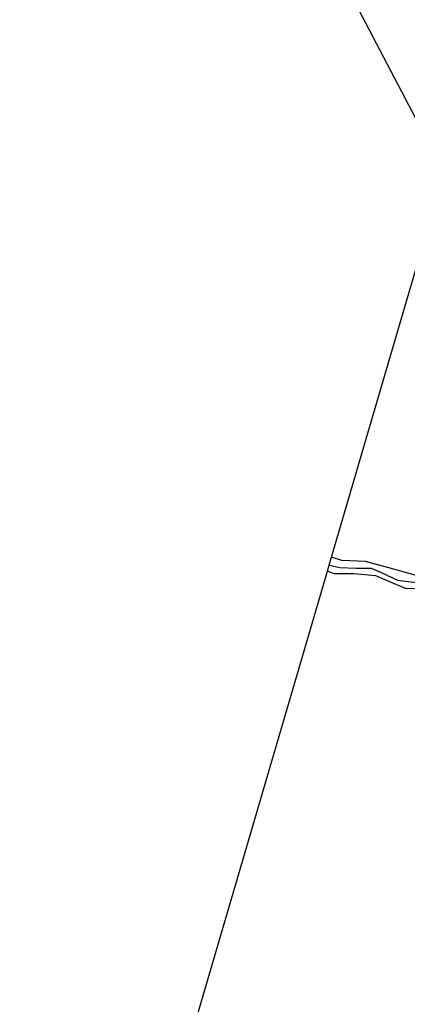
# Model space of a CAD drawing. Units: metres. Extents: x 12926 to 20008, y 376083 to 381250.
# Drawn here: x 14695 to 14747, y 376264 to 376398 of the extents above; entities that cross this region are included whole.
import ezdxf

# ---------------------------------------------------------------- set-up
doc = ezdxf.new("R2010")
doc.units = ezdxf.units.M
for name, color, linetype in [('B-ME-GW-INSTEEKWATERGANG-L-B1', 10, 'Continuous'), ('B-ME-GW-WATERGANG-GREPPEL-L-B1', 10, 'Continuous'), ('B-ME-KG-KADASTRAAL-OPNAMEDTMGRENS-L-B1', 10, 'Continuous')]:
    doc.layers.add(name, color=color, linetype=linetype)
doc.layers.add('B-ME-IE-GRONDWERKLIJN-GROND_NIETINGERICHT-GV-B6', color=253, linetype='Continuous', lineweight=18)

msp = doc.modelspace()

# ---------------------------------------------------------------- linework, layer by layer
at = {"layer": 'B-ME-GW-INSTEEKWATERGANG-L-B1'}
for points in [[(14748.395, 376322.013, 2.075), (14744.815, 376322.98, 2.027), (14741.675, 376323.867, 1.991), (14738.458, 376323.993, 1.991), (14737.0551, 376324.4646, 1.9817)], [(14736.4968, 376322.5583, 1.9695), (14737.394, 376322.244, 1.971), (14740.076, 376322.238, 1.971), (14743.035, 376321.956, 1.975), (14744.941, 376321.139, 1.975), (14747.038, 376320.228, 1.979), (14749.559, 376320.138, 1.979)]]:
    msp.add_polyline3d(points, dxfattribs=at)
at = {"layer": 'B-ME-GW-WATERGANG-GREPPEL-L-B1'}
msp.add_polyline3d([(14736.7384, 376323.3832, 1.5721), (14738.185, 376323.022, 1.512), (14740.411, 376322.976, 1.531), (14742.418, 376322.936, 1.539), (14743.805, 376322.375, 1.543), (14745.989, 376321.304, 1.559), (14748.598, 376321.004, 1.559)], dxfattribs=at)
at = {"layer": 'B-ME-IE-GRONDWERKLIJN-GROND_NIETINGERICHT-GV-B6'}
for points in [[(14752.411, 376376.6, 1.975), (14738.271, 376403.592, 1.851)], [(14748.395, 376322.013, 2.075), (14744.815, 376322.98, 2.027), (14741.675, 376323.867, 1.991), (14738.458, 376323.993, 1.991), (14737.0551, 376324.4646, 1.9817), (14748.685, 376364.175, 1.762)], [(14748.598, 376321.004, 1.559), (14745.989, 376321.304, 1.559), (14743.805, 376322.375, 1.543), (14742.418, 376322.936, 1.539), (14740.411, 376322.976, 1.531), (14738.185, 376323.022, 1.512), (14736.7384, 376323.3832, 1.5721), (14737.0551, 376324.4646, 1.9817), (14738.458, 376323.993, 1.991), (14741.675, 376323.867, 1.991), (14744.815, 376322.98, 2.027), (14748.395, 376322.013, 2.075)], [(14715.6547, 376251.3924, 2.3376), (14736.4968, 376322.5583, 1.9695), (14737.394, 376322.244, 1.971), (14740.076, 376322.238, 1.971), (14743.035, 376321.956, 1.975), (14744.941, 376321.139, 1.975), (14747.038, 376320.228, 1.979), (14749.559, 376320.138, 1.979)], [(14749.559, 376320.138, 1.979), (14747.038, 376320.228, 1.979), (14744.941, 376321.139, 1.975), (14743.035, 376321.956, 1.975), (14740.076, 376322.238, 1.971), (14737.394, 376322.244, 1.971), (14736.4968, 376322.5583, 1.9695), (14736.7384, 376323.3832, 1.5721), (14738.185, 376323.022, 1.512), (14740.411, 376322.976, 1.531), (14742.418, 376322.936, 1.539), (14743.805, 376322.375, 1.543), (14745.989, 376321.304, 1.559)], [(14745.989, 376321.304, 1.559), (14748.598, 376321.004, 1.559)]]:
    msp.add_polyline3d(points, dxfattribs=at)
at = {"layer": 'B-ME-KG-KADASTRAAL-OPNAMEDTMGRENS-L-B1'}
for points in [[(14694.667, 376486.823, 1.991), (14736.627, 376406.729, 1.835), (14737.509, 376405.044, 1.357), (14738.271, 376403.592, 1.851), (14752.411, 376376.6, 1.975)], [(14711.572, 376237.449, 2.087), (14714.0763, 376246.0031, 2.087), (14715.6547, 376251.3924, 2.3376), (14736.4968, 376322.5583, 1.9695), (14736.7384, 376323.3832, 1.5721), (14737.0551, 376324.4646, 1.9817), (14748.685, 376364.175, 1.762)]]:
    msp.add_polyline3d(points, dxfattribs=at)

doc.saveas('drawing.dxf')
